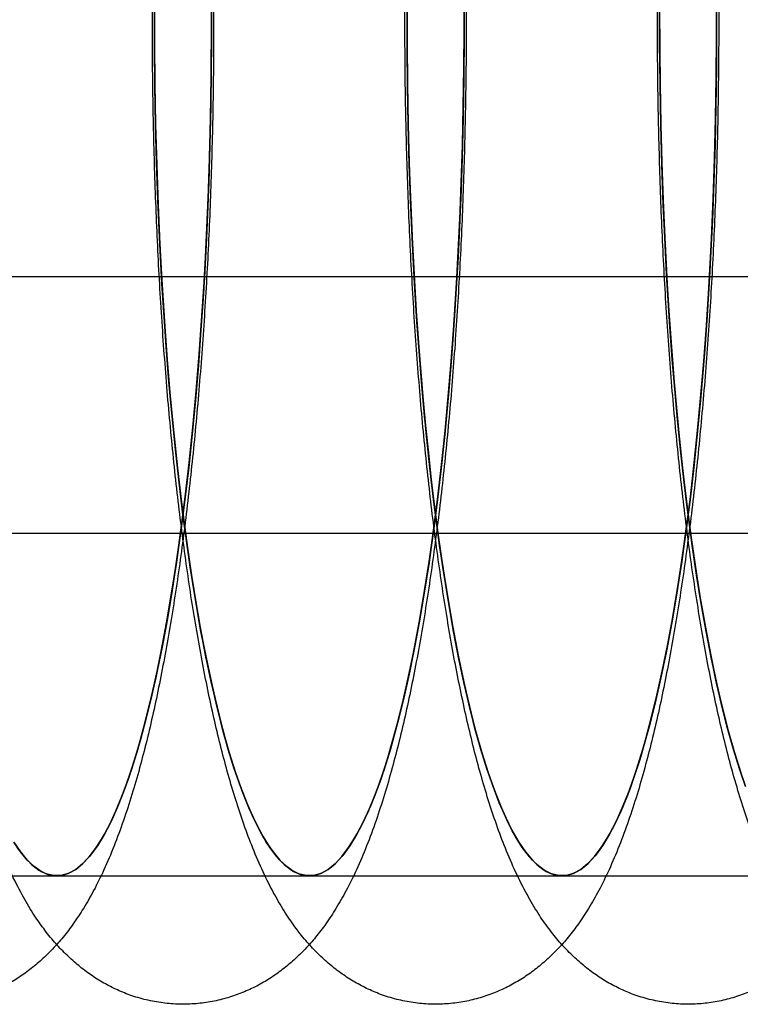
# Model space of a CAD drawing. Units: millimetres. Extents: x -10760 to 11893, y -3372 to 5897.
# Drawn here: x -7258 to -7249, y 2735 to 2746 of the extents above; entities that cross this region are included whole.
import ezdxf

# ---------------------------------------------------------------- set-up
doc = ezdxf.new("R2010")
doc.units = ezdxf.units.MM
doc.layers.add('Toestel 2D', color=7, linetype='Continuous', lineweight=20)

# ---------------------------------------------------------------- blocks, each defined once
blk = doc.blocks.new('BG-4081-GM')
at = {"layer": 'Toestel 2D', "linetype": 'Continuous', "lineweight": 25}
for p, q in [((-7561.422, 2743.461), (-6971.868, 2743.461)), ((-7303.543, 2743.461), (-7211.094, 2743.461)), ((-7102.568, 2740.461), (-7328.776, 2740.461)), ((-7102.023, 2740.461), (-7328.231, 2740.461)), ((-7260.177, 2736.461), (-7257.226, 2736.461)), ((-7257.226, 2736.461), (-7254.276, 2736.461)), ((-7254.276, 2736.461), (-7251.325, 2736.461)), ((-7251.325, 2736.461), (-7248.375, 2736.461))]:
    blk.add_line(p, q, dxfattribs=at)
at = {"layer": 'Toestel 2D', "linetype": 'Continuous', "lineweight": 25, "flags": 128}
for points in [[(-7255.419, 2746.79), (-7255.418, 2746.341), (-7255.421, 2745.893), (-7255.427, 2745.446), (-7255.437, 2745), (-7255.451, 2744.558), (-7255.468, 2744.119), (-7255.489, 2743.686), (-7255.513, 2743.257), (-7255.541, 2742.836), (-7255.572, 2742.421), (-7255.606, 2742.015), (-7255.644, 2741.617), (-7255.685, 2741.23), (-7255.729, 2740.853), (-7255.776, 2740.487), (-7255.826, 2740.133), (-7255.879, 2739.792), (-7255.934, 2739.464), (-7255.992, 2739.151), (-7256.053, 2738.852), (-7256.116, 2738.569), (-7256.181, 2738.301), (-7256.248, 2738.05), (-7256.317, 2737.816), (-7256.388, 2737.599), (-7256.461, 2737.4), (-7256.536, 2737.219), (-7256.611, 2737.057), (-7256.688, 2736.914), (-7256.766, 2736.79), (-7256.845, 2736.686), (-7256.925, 2736.601), (-7257.005, 2736.536), (-7257.086, 2736.491), (-7257.167, 2736.466), (-7257.248, 2736.462), (-7257.329, 2736.477), (-7257.41, 2736.513), (-7257.491, 2736.568), (-7257.571, 2736.644), (-7257.65, 2736.739), (-7257.728, 2736.854)], [(-7257.005, 2736.536), (-7256.925, 2736.601), (-7256.845, 2736.686), (-7256.766, 2736.79), (-7256.688, 2736.914), (-7256.611, 2737.057), (-7256.536, 2737.219), (-7256.461, 2737.4), (-7256.388, 2737.599), (-7256.317, 2737.816), (-7256.248, 2738.05), (-7256.181, 2738.301), (-7256.116, 2738.569), (-7256.053, 2738.852), (-7255.992, 2739.151), (-7255.934, 2739.464), (-7255.879, 2739.792), (-7255.826, 2740.133), (-7255.776, 2740.487), (-7255.729, 2740.853), (-7255.685, 2741.23), (-7255.644, 2741.617), (-7255.606, 2742.015), (-7255.572, 2742.421), (-7255.541, 2742.836), (-7255.513, 2743.257), (-7255.489, 2743.686), (-7255.468, 2744.119), (-7255.451, 2744.558), (-7255.437, 2745), (-7255.427, 2745.446), (-7255.421, 2745.893), (-7255.418, 2746.341), (-7255.419, 2746.79)], [(-7257.728, 2736.854), (-7257.65, 2736.739), (-7257.571, 2736.644), (-7257.491, 2736.568), (-7257.41, 2736.513), (-7257.329, 2736.477), (-7257.248, 2736.462), (-7257.167, 2736.466), (-7257.086, 2736.491), (-7257.005, 2736.536)], [(-7255.419, 2746.736), (-7255.418, 2746.26), (-7255.422, 2745.784), (-7255.43, 2745.31), (-7255.442, 2744.839), (-7255.458, 2744.371), (-7255.478, 2743.908), (-7255.502, 2743.451), (-7255.53, 2743.001), (-7255.561, 2742.558), (-7255.597, 2742.125), (-7255.636, 2741.701), (-7255.679, 2741.288), (-7255.725, 2740.886), (-7255.775, 2740.498), (-7255.828, 2740.122), (-7255.884, 2739.762), (-7255.943, 2739.416), (-7256.005, 2739.086), (-7256.07, 2738.773), (-7256.137, 2738.478), (-7256.207, 2738.2), (-7256.279, 2737.941), (-7256.354, 2737.702), (-7256.43, 2737.482), (-7256.508, 2737.283), (-7256.588, 2737.104), (-7256.669, 2736.947), (-7256.752, 2736.811), (-7256.835, 2736.697), (-7256.92, 2736.606), (-7257.005, 2736.536), (-7257.091, 2736.489), (-7257.177, 2736.465), (-7257.263, 2736.463), (-7257.349, 2736.484), (-7257.434, 2736.527), (-7257.52, 2736.593), (-7257.604, 2736.682), (-7257.688, 2736.792)], [(-7257.005, 2736.536), (-7256.92, 2736.606), (-7256.835, 2736.697), (-7256.752, 2736.811), (-7256.669, 2736.947), (-7256.588, 2737.104), (-7256.508, 2737.283), (-7256.43, 2737.482), (-7256.354, 2737.702), (-7256.279, 2737.941), (-7256.207, 2738.2), (-7256.137, 2738.478), (-7256.07, 2738.773), (-7256.005, 2739.086), (-7255.943, 2739.416), (-7255.884, 2739.762), (-7255.828, 2740.122), (-7255.775, 2740.498), (-7255.725, 2740.886), (-7255.679, 2741.288), (-7255.636, 2741.701), (-7255.597, 2742.125), (-7255.561, 2742.558), (-7255.53, 2743.001), (-7255.502, 2743.451), (-7255.478, 2743.908), (-7255.458, 2744.371), (-7255.442, 2744.839), (-7255.43, 2745.31), (-7255.422, 2745.784), (-7255.418, 2746.26), (-7255.419, 2746.736)], [(-7257.688, 2736.792), (-7257.604, 2736.682), (-7257.52, 2736.593), (-7257.434, 2736.527), (-7257.349, 2736.484), (-7257.263, 2736.463), (-7257.177, 2736.465), (-7257.091, 2736.489), (-7257.005, 2736.536)], [(-7252.468, 2746.79), (-7252.467, 2746.341), (-7252.47, 2745.893), (-7252.477, 2745.446), (-7252.487, 2745), (-7252.5, 2744.558), (-7252.518, 2744.119), (-7252.538, 2743.686), (-7252.563, 2743.257), (-7252.59, 2742.836), (-7252.621, 2742.421), (-7252.656, 2742.015), (-7252.694, 2741.617), (-7252.735, 2741.23), (-7252.779, 2740.853), (-7252.826, 2740.487), (-7252.875, 2740.133), (-7252.928, 2739.792), (-7252.984, 2739.464), (-7253.042, 2739.151), (-7253.102, 2738.852), (-7253.165, 2738.569), (-7253.23, 2738.301), (-7253.298, 2738.05), (-7253.367, 2737.816), (-7253.438, 2737.599), (-7253.511, 2737.4), (-7253.585, 2737.219), (-7253.661, 2737.057), (-7253.738, 2736.914), (-7253.816, 2736.79), (-7253.895, 2736.686), (-7253.974, 2736.601), (-7254.055, 2736.536), (-7254.135, 2736.491), (-7254.216, 2736.466), (-7254.297, 2736.462), (-7254.379, 2736.477), (-7254.46, 2736.513), (-7254.54, 2736.568), (-7254.62, 2736.644), (-7254.699, 2736.739), (-7254.778, 2736.854), (-7254.855, 2736.988), (-7254.932, 2737.141), (-7255.006, 2737.313), (-7255.08, 2737.504), (-7255.152, 2737.712), (-7255.222, 2737.938), (-7255.29, 2738.182), (-7255.356, 2738.442), (-7255.42, 2738.718), (-7255.482, 2739.009), (-7255.541, 2739.316), (-7255.598, 2739.637), (-7255.652, 2739.972), (-7255.703, 2740.32), (-7255.752, 2740.68), (-7255.797, 2741.052), (-7255.839, 2741.435), (-7255.879, 2741.828), (-7255.915, 2742.23), (-7255.947, 2742.641), (-7255.977, 2743.059), (-7256.002, 2743.485), (-7256.025, 2743.916), (-7256.044, 2744.352), (-7256.059, 2744.793), (-7256.071, 2745.237), (-7256.079, 2745.684), (-7256.083, 2746.132), (-7256.084, 2746.58)], [(-7254.055, 2736.536), (-7253.974, 2736.601), (-7253.895, 2736.686), (-7253.816, 2736.79), (-7253.738, 2736.914), (-7253.661, 2737.057), (-7253.585, 2737.219), (-7253.511, 2737.4), (-7253.438, 2737.599), (-7253.367, 2737.816), (-7253.298, 2738.05), (-7253.23, 2738.301), (-7253.165, 2738.569), (-7253.102, 2738.852), (-7253.042, 2739.151), (-7252.984, 2739.464), (-7252.928, 2739.792), (-7252.875, 2740.133), (-7252.826, 2740.487), (-7252.779, 2740.853), (-7252.735, 2741.23), (-7252.694, 2741.617), (-7252.656, 2742.015), (-7252.621, 2742.421), (-7252.59, 2742.836), (-7252.563, 2743.257), (-7252.538, 2743.686), (-7252.518, 2744.119), (-7252.5, 2744.558), (-7252.487, 2745), (-7252.477, 2745.446), (-7252.47, 2745.893), (-7252.467, 2746.341), (-7252.468, 2746.79)], [(-7256.084, 2746.58), (-7256.083, 2746.132), (-7256.079, 2745.684), (-7256.071, 2745.237), (-7256.059, 2744.793), (-7256.044, 2744.352), (-7256.025, 2743.916), (-7256.002, 2743.485), (-7255.977, 2743.059), (-7255.947, 2742.641), (-7255.915, 2742.23), (-7255.879, 2741.828), (-7255.839, 2741.435), (-7255.797, 2741.052), (-7255.752, 2740.68), (-7255.703, 2740.32), (-7255.652, 2739.972), (-7255.598, 2739.637), (-7255.541, 2739.316), (-7255.482, 2739.009), (-7255.42, 2738.718), (-7255.356, 2738.442), (-7255.29, 2738.182), (-7255.222, 2737.938), (-7255.152, 2737.712), (-7255.08, 2737.504), (-7255.006, 2737.313), (-7254.932, 2737.141), (-7254.855, 2736.988), (-7254.778, 2736.854), (-7254.699, 2736.739), (-7254.62, 2736.644), (-7254.54, 2736.568), (-7254.46, 2736.513), (-7254.379, 2736.477), (-7254.297, 2736.462), (-7254.216, 2736.466), (-7254.135, 2736.491), (-7254.055, 2736.536)], [(-7252.468, 2746.736), (-7252.468, 2746.26), (-7252.471, 2745.784), (-7252.479, 2745.31), (-7252.491, 2744.839), (-7252.507, 2744.371), (-7252.527, 2743.908), (-7252.551, 2743.451), (-7252.579, 2743.001), (-7252.611, 2742.558), (-7252.646, 2742.125), (-7252.685, 2741.701), (-7252.728, 2741.288), (-7252.774, 2740.886), (-7252.824, 2740.498), (-7252.877, 2740.122), (-7252.933, 2739.762), (-7252.992, 2739.416), (-7253.054, 2739.086), (-7253.119, 2738.773), (-7253.187, 2738.478), (-7253.257, 2738.2), (-7253.329, 2737.941), (-7253.403, 2737.702), (-7253.48, 2737.482), (-7253.558, 2737.283), (-7253.638, 2737.104), (-7253.719, 2736.947), (-7253.801, 2736.811), (-7253.885, 2736.697), (-7253.969, 2736.606), (-7254.055, 2736.536), (-7254.14, 2736.489), (-7254.226, 2736.465), (-7254.312, 2736.463), (-7254.398, 2736.484), (-7254.484, 2736.527), (-7254.569, 2736.593), (-7254.654, 2736.682), (-7254.738, 2736.792), (-7254.82, 2736.925), (-7254.902, 2737.079), (-7254.982, 2737.254), (-7255.06, 2737.45), (-7255.137, 2737.666), (-7255.211, 2737.903), (-7255.284, 2738.159), (-7255.354, 2738.433), (-7255.422, 2738.726), (-7255.487, 2739.037), (-7255.55, 2739.364), (-7255.61, 2739.707), (-7255.666, 2740.066), (-7255.72, 2740.439), (-7255.77, 2740.825), (-7255.817, 2741.225), (-7255.86, 2741.636), (-7255.9, 2742.058), (-7255.936, 2742.49), (-7255.968, 2742.932), (-7255.997, 2743.381), (-7256.021, 2743.837), (-7256.042, 2744.299), (-7256.058, 2744.766), (-7256.071, 2745.237), (-7256.079, 2745.711), (-7256.084, 2746.186), (-7256.084, 2746.662)], [(-7254.055, 2736.536), (-7253.969, 2736.606), (-7253.885, 2736.697), (-7253.801, 2736.811), (-7253.719, 2736.947), (-7253.638, 2737.104), (-7253.558, 2737.283), (-7253.48, 2737.482), (-7253.403, 2737.702), (-7253.329, 2737.941), (-7253.257, 2738.2), (-7253.187, 2738.478), (-7253.119, 2738.773), (-7253.054, 2739.086), (-7252.992, 2739.416), (-7252.933, 2739.762), (-7252.877, 2740.122), (-7252.824, 2740.498), (-7252.774, 2740.886), (-7252.728, 2741.288), (-7252.685, 2741.701), (-7252.646, 2742.125), (-7252.611, 2742.558), (-7252.579, 2743.001), (-7252.551, 2743.451), (-7252.527, 2743.908), (-7252.507, 2744.371), (-7252.491, 2744.839), (-7252.479, 2745.31), (-7252.471, 2745.784), (-7252.468, 2746.26), (-7252.468, 2746.736)], [(-7256.084, 2746.662), (-7256.084, 2746.186), (-7256.079, 2745.711), (-7256.071, 2745.237), (-7256.058, 2744.766), (-7256.042, 2744.299), (-7256.021, 2743.837), (-7255.997, 2743.381), (-7255.968, 2742.932), (-7255.936, 2742.49), (-7255.9, 2742.058), (-7255.86, 2741.636), (-7255.817, 2741.225), (-7255.77, 2740.825), (-7255.72, 2740.439), (-7255.666, 2740.066), (-7255.61, 2739.707), (-7255.55, 2739.364), (-7255.487, 2739.037), (-7255.422, 2738.726), (-7255.354, 2738.433), (-7255.284, 2738.159), (-7255.211, 2737.903), (-7255.137, 2737.666), (-7255.06, 2737.45), (-7254.982, 2737.254), (-7254.902, 2737.079), (-7254.82, 2736.925), (-7254.738, 2736.792), (-7254.654, 2736.682), (-7254.569, 2736.593), (-7254.484, 2736.527), (-7254.398, 2736.484), (-7254.312, 2736.463), (-7254.226, 2736.465), (-7254.14, 2736.489), (-7254.055, 2736.536)], [(-7249.518, 2746.79), (-7249.517, 2746.341), (-7249.52, 2745.893), (-7249.526, 2745.446), (-7249.536, 2745), (-7249.55, 2744.558), (-7249.567, 2744.119), (-7249.588, 2743.686), (-7249.612, 2743.257), (-7249.64, 2742.836), (-7249.671, 2742.421), (-7249.705, 2742.015), (-7249.743, 2741.617), (-7249.784, 2741.23), (-7249.828, 2740.853), (-7249.875, 2740.487), (-7249.925, 2740.133), (-7249.978, 2739.792), (-7250.033, 2739.464), (-7250.091, 2739.151), (-7250.152, 2738.852), (-7250.215, 2738.569), (-7250.28, 2738.301), (-7250.347, 2738.05), (-7250.416, 2737.816), (-7250.487, 2737.599), (-7250.56, 2737.4), (-7250.634, 2737.219), (-7250.71, 2737.057), (-7250.787, 2736.914), (-7250.865, 2736.79), (-7250.944, 2736.686), (-7251.024, 2736.601), (-7251.104, 2736.536), (-7251.185, 2736.491), (-7251.266, 2736.466), (-7251.347, 2736.462), (-7251.428, 2736.477), (-7251.509, 2736.513), (-7251.59, 2736.568), (-7251.67, 2736.644), (-7251.749, 2736.739), (-7251.827, 2736.854), (-7251.905, 2736.988), (-7251.981, 2737.141), (-7252.056, 2737.313), (-7252.129, 2737.504), (-7252.201, 2737.712), (-7252.271, 2737.938), (-7252.34, 2738.182), (-7252.406, 2738.442), (-7252.47, 2738.718), (-7252.531, 2739.009), (-7252.591, 2739.316), (-7252.647, 2739.637), (-7252.701, 2739.972), (-7252.753, 2740.32), (-7252.801, 2740.68), (-7252.847, 2741.052), (-7252.889, 2741.435), (-7252.928, 2741.828), (-7252.964, 2742.23), (-7252.997, 2742.641), (-7253.026, 2743.059), (-7253.052, 2743.485), (-7253.074, 2743.916), (-7253.093, 2744.352), (-7253.109, 2744.793), (-7253.12, 2745.237), (-7253.128, 2745.684), (-7253.133, 2746.132), (-7253.134, 2746.58)], [(-7251.104, 2736.536), (-7251.024, 2736.601), (-7250.944, 2736.686), (-7250.865, 2736.79), (-7250.787, 2736.914), (-7250.71, 2737.057), (-7250.634, 2737.219), (-7250.56, 2737.4), (-7250.487, 2737.599), (-7250.416, 2737.816), (-7250.347, 2738.05), (-7250.28, 2738.301), (-7250.215, 2738.569), (-7250.152, 2738.852), (-7250.091, 2739.151), (-7250.033, 2739.464), (-7249.978, 2739.792), (-7249.925, 2740.133), (-7249.875, 2740.487), (-7249.828, 2740.853), (-7249.784, 2741.23), (-7249.743, 2741.617), (-7249.705, 2742.015), (-7249.671, 2742.421), (-7249.64, 2742.836), (-7249.612, 2743.257), (-7249.588, 2743.686), (-7249.567, 2744.119), (-7249.55, 2744.558), (-7249.536, 2745), (-7249.526, 2745.446), (-7249.52, 2745.893), (-7249.517, 2746.341), (-7249.518, 2746.79)], [(-7253.134, 2746.58), (-7253.133, 2746.132), (-7253.128, 2745.684), (-7253.12, 2745.237), (-7253.109, 2744.793), (-7253.093, 2744.352), (-7253.074, 2743.916), (-7253.052, 2743.485), (-7253.026, 2743.059), (-7252.997, 2742.641), (-7252.964, 2742.23), (-7252.928, 2741.828), (-7252.889, 2741.435), (-7252.847, 2741.052), (-7252.801, 2740.68), (-7252.753, 2740.32), (-7252.701, 2739.972), (-7252.647, 2739.637), (-7252.591, 2739.316), (-7252.531, 2739.009), (-7252.47, 2738.718), (-7252.406, 2738.442), (-7252.34, 2738.182), (-7252.271, 2737.938), (-7252.201, 2737.712), (-7252.129, 2737.504), (-7252.056, 2737.313), (-7251.981, 2737.141), (-7251.905, 2736.988), (-7251.827, 2736.854), (-7251.749, 2736.739), (-7251.67, 2736.644), (-7251.59, 2736.568), (-7251.509, 2736.513), (-7251.428, 2736.477), (-7251.347, 2736.462), (-7251.266, 2736.466), (-7251.185, 2736.491), (-7251.104, 2736.536)], [(-7249.517, 2746.736), (-7249.517, 2746.26), (-7249.521, 2745.784), (-7249.529, 2745.31), (-7249.541, 2744.839), (-7249.557, 2744.371), (-7249.577, 2743.908), (-7249.601, 2743.451), (-7249.629, 2743.001), (-7249.66, 2742.558), (-7249.696, 2742.125), (-7249.735, 2741.701), (-7249.778, 2741.288), (-7249.824, 2740.886), (-7249.874, 2740.498), (-7249.926, 2740.122), (-7249.983, 2739.762), (-7250.042, 2739.416), (-7250.104, 2739.086), (-7250.169, 2738.773), (-7250.236, 2738.478), (-7250.306, 2738.2), (-7250.378, 2737.941), (-7250.453, 2737.702), (-7250.529, 2737.482), (-7250.607, 2737.283), (-7250.687, 2737.104), (-7250.768, 2736.947), (-7250.851, 2736.811), (-7250.934, 2736.697), (-7251.019, 2736.606), (-7251.104, 2736.536), (-7251.19, 2736.489), (-7251.276, 2736.465), (-7251.362, 2736.463), (-7251.448, 2736.484), (-7251.533, 2736.527), (-7251.619, 2736.593), (-7251.703, 2736.682), (-7251.787, 2736.792), (-7251.87, 2736.925), (-7251.951, 2737.079), (-7252.031, 2737.254), (-7252.11, 2737.45), (-7252.186, 2737.666), (-7252.261, 2737.903), (-7252.334, 2738.159), (-7252.404, 2738.433), (-7252.472, 2738.726), (-7252.537, 2739.037), (-7252.599, 2739.364), (-7252.659, 2739.707), (-7252.716, 2740.066), (-7252.769, 2740.439), (-7252.819, 2740.825), (-7252.866, 2741.225), (-7252.909, 2741.636), (-7252.949, 2742.058), (-7252.985, 2742.49), (-7253.018, 2742.932), (-7253.046, 2743.381), (-7253.071, 2743.837), (-7253.091, 2744.299), (-7253.108, 2744.766), (-7253.12, 2745.237), (-7253.129, 2745.711), (-7253.133, 2746.186), (-7253.134, 2746.662)], [(-7251.104, 2736.536), (-7251.019, 2736.606), (-7250.934, 2736.697), (-7250.851, 2736.811), (-7250.768, 2736.947), (-7250.687, 2737.104), (-7250.607, 2737.283), (-7250.529, 2737.482), (-7250.453, 2737.702), (-7250.378, 2737.941), (-7250.306, 2738.2), (-7250.236, 2738.478), (-7250.169, 2738.773), (-7250.104, 2739.086), (-7250.042, 2739.416), (-7249.983, 2739.762), (-7249.926, 2740.122), (-7249.874, 2740.498), (-7249.824, 2740.886), (-7249.778, 2741.288), (-7249.735, 2741.701), (-7249.696, 2742.125), (-7249.66, 2742.558), (-7249.629, 2743.001), (-7249.601, 2743.451), (-7249.577, 2743.908), (-7249.557, 2744.371), (-7249.541, 2744.839), (-7249.529, 2745.31), (-7249.521, 2745.784), (-7249.517, 2746.26), (-7249.517, 2746.736)], [(-7253.134, 2746.662), (-7253.133, 2746.186), (-7253.129, 2745.711), (-7253.12, 2745.237), (-7253.108, 2744.766), (-7253.091, 2744.299), (-7253.071, 2743.837), (-7253.046, 2743.381), (-7253.018, 2742.932), (-7252.985, 2742.49), (-7252.949, 2742.058), (-7252.909, 2741.636), (-7252.866, 2741.225), (-7252.819, 2740.825), (-7252.769, 2740.439), (-7252.716, 2740.066), (-7252.659, 2739.707), (-7252.599, 2739.364), (-7252.537, 2739.037), (-7252.472, 2738.726), (-7252.404, 2738.433), (-7252.334, 2738.159), (-7252.261, 2737.903), (-7252.186, 2737.666), (-7252.11, 2737.45), (-7252.031, 2737.254), (-7251.951, 2737.079), (-7251.87, 2736.925), (-7251.787, 2736.792), (-7251.703, 2736.682), (-7251.619, 2736.593), (-7251.533, 2736.527), (-7251.448, 2736.484), (-7251.362, 2736.463), (-7251.276, 2736.465), (-7251.19, 2736.489), (-7251.104, 2736.536)], [(-7249.179, 2737.504), (-7249.251, 2737.712), (-7249.321, 2737.938), (-7249.389, 2738.182), (-7249.455, 2738.442), (-7249.519, 2738.718), (-7249.581, 2739.009), (-7249.64, 2739.316), (-7249.697, 2739.637), (-7249.751, 2739.972), (-7249.802, 2740.32), (-7249.851, 2740.68), (-7249.896, 2741.052), (-7249.938, 2741.435), (-7249.978, 2741.828), (-7250.014, 2742.23), (-7250.046, 2742.641), (-7250.076, 2743.059), (-7250.101, 2743.485), (-7250.124, 2743.916), (-7250.143, 2744.352), (-7250.158, 2744.793), (-7250.17, 2745.237), (-7250.178, 2745.684), (-7250.182, 2746.132), (-7250.183, 2746.58)], [(-7250.183, 2746.58), (-7250.182, 2746.132), (-7250.178, 2745.684), (-7250.17, 2745.237), (-7250.158, 2744.793), (-7250.143, 2744.352), (-7250.124, 2743.916), (-7250.101, 2743.485), (-7250.076, 2743.059), (-7250.046, 2742.641), (-7250.014, 2742.23), (-7249.978, 2741.828), (-7249.938, 2741.435), (-7249.896, 2741.052), (-7249.851, 2740.68), (-7249.802, 2740.32), (-7249.751, 2739.972), (-7249.697, 2739.637), (-7249.64, 2739.316), (-7249.581, 2739.009), (-7249.519, 2738.718), (-7249.455, 2738.442), (-7249.389, 2738.182), (-7249.321, 2737.938), (-7249.251, 2737.712), (-7249.179, 2737.504)], [(-7249.236, 2737.666), (-7249.31, 2737.903), (-7249.383, 2738.159), (-7249.453, 2738.433), (-7249.521, 2738.726), (-7249.586, 2739.037), (-7249.649, 2739.364), (-7249.709, 2739.707), (-7249.765, 2740.066), (-7249.819, 2740.439), (-7249.869, 2740.825), (-7249.916, 2741.225), (-7249.959, 2741.636), (-7249.999, 2742.058), (-7250.035, 2742.49), (-7250.067, 2742.932), (-7250.095, 2743.381), (-7250.12, 2743.837), (-7250.141, 2744.299), (-7250.157, 2744.766), (-7250.17, 2745.237), (-7250.178, 2745.711), (-7250.183, 2746.186), (-7250.183, 2746.662)], [(-7250.183, 2746.662), (-7250.183, 2746.186), (-7250.178, 2745.711), (-7250.17, 2745.237), (-7250.157, 2744.766), (-7250.141, 2744.299), (-7250.12, 2743.837), (-7250.095, 2743.381), (-7250.067, 2742.932), (-7250.035, 2742.49), (-7249.999, 2742.058), (-7249.959, 2741.636), (-7249.916, 2741.225), (-7249.869, 2740.825), (-7249.819, 2740.439), (-7249.765, 2740.066), (-7249.709, 2739.707), (-7249.649, 2739.364), (-7249.586, 2739.037), (-7249.521, 2738.726), (-7249.453, 2738.433), (-7249.383, 2738.159), (-7249.31, 2737.903), (-7249.236, 2737.666)]]:
    blk.add_lwpolyline(points, dxfattribs=at)
at = {"layer": 'Toestel 2D', "linetype": 'Continuous', "lineweight": 25}
for points in [[(-7259.768, 2757.625), (-7259.818, 2757.589), (-7259.918, 2757.517), (-7260.052, 2757.397), (-7260.179, 2757.265), (-7260.302, 2757.117), (-7260.421, 2756.951), (-7260.54, 2756.761), (-7260.659, 2756.541), (-7260.777, 2756.288), (-7260.889, 2756.008), (-7260.994, 2755.71), (-7261.089, 2755.404), (-7261.176, 2755.09), (-7261.257, 2754.768), (-7261.332, 2754.437), (-7261.402, 2754.096), (-7261.467, 2753.744), (-7261.529, 2753.382), (-7261.587, 2753.01), (-7261.64, 2752.627), (-7261.691, 2752.235), (-7261.737, 2751.834), (-7261.78, 2751.423), (-7261.82, 2751.004), (-7261.855, 2750.578), (-7261.887, 2750.144), (-7261.916, 2749.705), (-7261.941, 2749.259), (-7261.962, 2748.809), (-7261.979, 2748.355), (-7261.993, 2747.897), (-7262.002, 2747.437), (-7262.009, 2746.975), (-7262.011, 2746.512), (-7262.009, 2746.049), (-7262.004, 2745.587), (-7261.995, 2745.127), (-7261.982, 2744.669), (-7261.966, 2744.214), (-7261.946, 2743.763), (-7261.922, 2743.317), (-7261.894, 2742.877), (-7261.863, 2742.443), (-7261.828, 2742.016), (-7261.79, 2741.597), (-7261.748, 2741.186), (-7261.702, 2740.784), (-7261.653, 2740.391), (-7261.601, 2740.009), (-7261.545, 2739.637), (-7261.485, 2739.277), (-7261.421, 2738.927), (-7261.354, 2738.589), (-7261.282, 2738.261), (-7261.206, 2737.945), (-7261.124, 2737.64), (-7261.037, 2737.344), (-7260.941, 2737.057), (-7260.836, 2736.777), (-7260.718, 2736.502), (-7260.592, 2736.252), (-7260.462, 2736.032), (-7260.336, 2735.85), (-7260.209, 2735.691), (-7260.079, 2735.551), (-7259.943, 2735.427), (-7259.8, 2735.316), (-7259.65, 2735.219), (-7259.491, 2735.135), (-7259.319, 2735.064), (-7259.134, 2735.009), (-7258.939, 2734.973), (-7258.743, 2734.958), (-7258.549, 2734.964), (-7258.36, 2734.99), (-7258.177, 2735.034), (-7258.003, 2735.096), (-7257.838, 2735.172), (-7257.683, 2735.262), (-7257.537, 2735.365), (-7257.4, 2735.48), (-7257.27, 2735.607), (-7257.146, 2735.748), (-7257.026, 2735.907), (-7256.907, 2736.087), (-7256.788, 2736.296), (-7256.67, 2736.537), (-7256.555, 2736.808), (-7256.447, 2737.1), (-7256.348, 2737.404), (-7256.258, 2737.715), (-7256.175, 2738.033), (-7256.099, 2738.361), (-7256.027, 2738.699), (-7255.96, 2739.046), (-7255.897, 2739.404), (-7255.838, 2739.773), (-7255.782, 2740.152), (-7255.731, 2740.54), (-7255.683, 2740.938), (-7255.639, 2741.346), (-7255.598, 2741.761), (-7255.561, 2742.185), (-7255.527, 2742.616), (-7255.498, 2743.054), (-7255.471, 2743.497), (-7255.449, 2743.946), (-7255.43, 2744.399), (-7255.415, 2744.855), (-7255.404, 2745.314), (-7255.397, 2745.776), (-7255.393, 2746.238), (-7255.393, 2746.701), (-7255.397, 2747.164), (-7255.404, 2747.625), (-7255.416, 2748.084), (-7255.431, 2748.54), (-7255.45, 2748.992), (-7255.472, 2749.44), (-7255.498, 2749.882), (-7255.528, 2750.319), (-7255.562, 2750.749), (-7255.599, 2751.171), (-7255.639, 2751.585), (-7255.684, 2751.99), (-7255.731, 2752.386), (-7255.783, 2752.772), (-7255.838, 2753.148), (-7255.896, 2753.513), (-7255.958, 2753.867), (-7256.024, 2754.209), (-7256.094, 2754.541), (-7256.169, 2754.861), (-7256.248, 2755.17), (-7256.333, 2755.469), (-7256.426, 2755.759), (-7256.527, 2756.042), (-7256.64, 2756.318), (-7256.762, 2756.575), (-7256.889, 2756.804), (-7257.014, 2756.999), (-7257.14, 2757.167), (-7257.269, 2757.314), (-7257.402, 2757.445), (-7257.542, 2757.561), (-7257.69, 2757.664), (-7257.845, 2757.753), (-7258.014, 2757.831), (-7258.196, 2757.894), (-7258.391, 2757.938), (-7258.587, 2757.961), (-7258.782, 2757.963), (-7258.973, 2757.944), (-7259.158, 2757.906), (-7259.336, 2757.851), (-7259.504, 2757.78), (-7259.649, 2757.703), (-7259.732, 2757.648), (-7259.768, 2757.625)], [(-7256.817, 2757.625), (-7256.867, 2757.589), (-7256.967, 2757.517), (-7257.101, 2757.397), (-7257.229, 2757.265), (-7257.351, 2757.117), (-7257.471, 2756.951), (-7257.589, 2756.761), (-7257.708, 2756.541), (-7257.826, 2756.288), (-7257.939, 2756.008), (-7258.044, 2755.71), (-7258.139, 2755.404), (-7258.226, 2755.09), (-7258.306, 2754.768), (-7258.381, 2754.437), (-7258.451, 2754.096), (-7258.517, 2753.744), (-7258.578, 2753.382), (-7258.636, 2753.01), (-7258.69, 2752.627), (-7258.74, 2752.235), (-7258.787, 2751.834), (-7258.83, 2751.423), (-7258.869, 2751.004), (-7258.905, 2750.578), (-7258.937, 2750.144), (-7258.965, 2749.705), (-7258.99, 2749.259), (-7259.011, 2748.809), (-7259.028, 2748.355), (-7259.042, 2747.897), (-7259.052, 2747.437), (-7259.058, 2746.975), (-7259.06, 2746.512), (-7259.059, 2746.049), (-7259.054, 2745.587), (-7259.045, 2745.127), (-7259.032, 2744.669), (-7259.015, 2744.214), (-7258.995, 2743.763), (-7258.971, 2743.317), (-7258.944, 2742.877), (-7258.913, 2742.443), (-7258.878, 2742.016), (-7258.839, 2741.597), (-7258.797, 2741.186), (-7258.752, 2740.784), (-7258.703, 2740.391), (-7258.65, 2740.009), (-7258.594, 2739.637), (-7258.534, 2739.277), (-7258.471, 2738.927), (-7258.403, 2738.589), (-7258.332, 2738.261), (-7258.255, 2737.945), (-7258.174, 2737.64), (-7258.086, 2737.344), (-7257.991, 2737.057), (-7257.886, 2736.777), (-7257.767, 2736.502), (-7257.641, 2736.252), (-7257.512, 2736.032), (-7257.386, 2735.85), (-7257.259, 2735.691), (-7257.128, 2735.551), (-7256.992, 2735.427), (-7256.85, 2735.316), (-7256.699, 2735.219), (-7256.54, 2735.135), (-7256.368, 2735.064), (-7256.184, 2735.009), (-7255.988, 2734.973), (-7255.793, 2734.958), (-7255.599, 2734.964), (-7255.409, 2734.99), (-7255.227, 2735.034), (-7255.052, 2735.096), (-7254.887, 2735.172), (-7254.732, 2735.262), (-7254.587, 2735.365), (-7254.449, 2735.48), (-7254.32, 2735.607), (-7254.196, 2735.748), (-7254.075, 2735.907), (-7253.957, 2736.087), (-7253.838, 2736.296), (-7253.719, 2736.537), (-7253.604, 2736.808), (-7253.496, 2737.1), (-7253.398, 2737.404), (-7253.308, 2737.715), (-7253.225, 2738.033), (-7253.148, 2738.361), (-7253.076, 2738.699), (-7253.009, 2739.046), (-7252.946, 2739.404), (-7252.887, 2739.773), (-7252.832, 2740.152), (-7252.78, 2740.54), (-7252.732, 2740.938), (-7252.688, 2741.346), (-7252.647, 2741.761), (-7252.61, 2742.185), (-7252.577, 2742.616), (-7252.547, 2743.054), (-7252.521, 2743.497), (-7252.498, 2743.946), (-7252.48, 2744.399), (-7252.465, 2744.855), (-7252.454, 2745.314), (-7252.446, 2745.776), (-7252.442, 2746.238), (-7252.442, 2746.701), (-7252.446, 2747.164), (-7252.454, 2747.625), (-7252.465, 2748.084), (-7252.48, 2748.54), (-7252.499, 2748.992), (-7252.522, 2749.44), (-7252.548, 2749.882), (-7252.578, 2750.319), (-7252.611, 2750.749), (-7252.648, 2751.171), (-7252.689, 2751.585), (-7252.733, 2751.99), (-7252.781, 2752.386), (-7252.832, 2752.772), (-7252.887, 2753.148), (-7252.945, 2753.513), (-7253.008, 2753.867), (-7253.074, 2754.209), (-7253.144, 2754.541), (-7253.218, 2754.861), (-7253.298, 2755.17), (-7253.383, 2755.469), (-7253.475, 2755.759), (-7253.576, 2756.042), (-7253.689, 2756.318), (-7253.811, 2756.575), (-7253.938, 2756.804), (-7254.064, 2756.999), (-7254.19, 2757.167), (-7254.319, 2757.314), (-7254.452, 2757.445), (-7254.592, 2757.561), (-7254.739, 2757.664), (-7254.894, 2757.753), (-7255.063, 2757.831), (-7255.246, 2757.894), (-7255.44, 2757.938), (-7255.636, 2757.961), (-7255.831, 2757.963), (-7256.022, 2757.944), (-7256.208, 2757.906), (-7256.385, 2757.851), (-7256.554, 2757.78), (-7256.698, 2757.703), (-7256.782, 2757.648), (-7256.817, 2757.625)], [(-7253.867, 2757.625), (-7253.916, 2757.589), (-7254.017, 2757.517), (-7254.151, 2757.397), (-7254.278, 2757.265), (-7254.401, 2757.117), (-7254.52, 2756.951), (-7254.639, 2756.761), (-7254.758, 2756.541), (-7254.876, 2756.288), (-7254.988, 2756.008), (-7255.093, 2755.71), (-7255.188, 2755.404), (-7255.275, 2755.09), (-7255.356, 2754.768), (-7255.431, 2754.437), (-7255.501, 2754.096), (-7255.566, 2753.744), (-7255.628, 2753.382), (-7255.685, 2753.01), (-7255.739, 2752.627), (-7255.79, 2752.235), (-7255.836, 2751.834), (-7255.879, 2751.423), (-7255.919, 2751.004), (-7255.954, 2750.578), (-7255.986, 2750.144), (-7256.015, 2749.705), (-7256.04, 2749.259), (-7256.061, 2748.809), (-7256.078, 2748.355), (-7256.092, 2747.897), (-7256.101, 2747.437), (-7256.107, 2746.975), (-7256.11, 2746.512), (-7256.108, 2746.049), (-7256.103, 2745.587), (-7256.094, 2745.127), (-7256.081, 2744.669), (-7256.065, 2744.214), (-7256.045, 2743.763), (-7256.021, 2743.317), (-7255.993, 2742.877), (-7255.962, 2742.443), (-7255.927, 2742.016), (-7255.889, 2741.597), (-7255.847, 2741.186), (-7255.801, 2740.784), (-7255.752, 2740.391), (-7255.7, 2740.009), (-7255.644, 2739.637), (-7255.584, 2739.277), (-7255.52, 2738.927), (-7255.453, 2738.589), (-7255.381, 2738.261), (-7255.305, 2737.945), (-7255.223, 2737.64), (-7255.136, 2737.344), (-7255.04, 2737.057), (-7254.935, 2736.777), (-7254.817, 2736.502), (-7254.691, 2736.252), (-7254.561, 2736.032), (-7254.435, 2735.85), (-7254.308, 2735.691), (-7254.178, 2735.551), (-7254.042, 2735.427), (-7253.899, 2735.316), (-7253.748, 2735.219), (-7253.59, 2735.135), (-7253.418, 2735.064), (-7253.233, 2735.009), (-7253.038, 2734.973), (-7252.842, 2734.958), (-7252.648, 2734.964), (-7252.459, 2734.99), (-7252.276, 2735.034), (-7252.102, 2735.096), (-7251.937, 2735.172), (-7251.782, 2735.262), (-7251.636, 2735.365), (-7251.499, 2735.48), (-7251.369, 2735.607), (-7251.245, 2735.748), (-7251.125, 2735.907), (-7251.006, 2736.087), (-7250.887, 2736.296), (-7250.769, 2736.537), (-7250.654, 2736.808), (-7250.546, 2737.1), (-7250.447, 2737.404), (-7250.357, 2737.715), (-7250.274, 2738.033), (-7250.198, 2738.361), (-7250.126, 2738.699), (-7250.059, 2739.046), (-7249.996, 2739.404), (-7249.937, 2739.773), (-7249.881, 2740.152), (-7249.83, 2740.54), (-7249.782, 2740.938), (-7249.738, 2741.346), (-7249.697, 2741.761), (-7249.66, 2742.185), (-7249.626, 2742.616), (-7249.596, 2743.054), (-7249.57, 2743.497), (-7249.548, 2743.946), (-7249.529, 2744.399), (-7249.514, 2744.855), (-7249.503, 2745.314), (-7249.496, 2745.776), (-7249.492, 2746.238), (-7249.492, 2746.701), (-7249.496, 2747.164), (-7249.503, 2747.625), (-7249.515, 2748.084), (-7249.53, 2748.54), (-7249.549, 2748.992), (-7249.571, 2749.44), (-7249.597, 2749.882), (-7249.627, 2750.319), (-7249.661, 2750.749), (-7249.698, 2751.171), (-7249.738, 2751.585), (-7249.783, 2751.99), (-7249.83, 2752.386), (-7249.882, 2752.772), (-7249.936, 2753.148), (-7249.995, 2753.513), (-7250.057, 2753.867), (-7250.123, 2754.209), (-7250.193, 2754.541), (-7250.268, 2754.861), (-7250.347, 2755.17), (-7250.432, 2755.469), (-7250.525, 2755.759), (-7250.626, 2756.042), (-7250.739, 2756.318), (-7250.861, 2756.575), (-7250.987, 2756.804), (-7251.113, 2756.999), (-7251.239, 2757.167), (-7251.368, 2757.314), (-7251.501, 2757.445), (-7251.641, 2757.561), (-7251.788, 2757.664), (-7251.944, 2757.753), (-7252.113, 2757.831), (-7252.295, 2757.894), (-7252.49, 2757.938), (-7252.686, 2757.961), (-7252.881, 2757.963), (-7253.072, 2757.944), (-7253.257, 2757.906), (-7253.435, 2757.851), (-7253.603, 2757.78), (-7253.747, 2757.703), (-7253.831, 2757.648), (-7253.867, 2757.625)], [(-7250.916, 2757.625), (-7250.966, 2757.589), (-7251.066, 2757.517), (-7251.2, 2757.397), (-7251.328, 2757.265), (-7251.45, 2757.117), (-7251.57, 2756.951), (-7251.688, 2756.761), (-7251.807, 2756.541), (-7251.925, 2756.288), (-7252.038, 2756.008), (-7252.142, 2755.71), (-7252.238, 2755.404), (-7252.325, 2755.09), (-7252.405, 2754.768), (-7252.48, 2754.437), (-7252.55, 2754.096), (-7252.616, 2753.744), (-7252.677, 2753.382), (-7252.735, 2753.01), (-7252.789, 2752.627), (-7252.839, 2752.235), (-7252.886, 2751.834), (-7252.929, 2751.423), (-7252.968, 2751.004), (-7253.004, 2750.578), (-7253.036, 2750.144), (-7253.064, 2749.705), (-7253.089, 2749.259), (-7253.11, 2748.809), (-7253.127, 2748.355), (-7253.141, 2747.897), (-7253.151, 2747.437), (-7253.157, 2746.975), (-7253.159, 2746.512), (-7253.158, 2746.049), (-7253.153, 2745.587), (-7253.144, 2745.127), (-7253.131, 2744.669), (-7253.114, 2744.214), (-7253.094, 2743.763), (-7253.07, 2743.317), (-7253.043, 2742.877), (-7253.011, 2742.443), (-7252.977, 2742.016), (-7252.938, 2741.597), (-7252.896, 2741.186), (-7252.851, 2740.784), (-7252.802, 2740.391), (-7252.749, 2740.009), (-7252.693, 2739.637), (-7252.633, 2739.277), (-7252.57, 2738.927), (-7252.502, 2738.589), (-7252.43, 2738.261), (-7252.354, 2737.945), (-7252.273, 2737.64), (-7252.185, 2737.344), (-7252.09, 2737.057), (-7251.985, 2736.777), (-7251.866, 2736.502), (-7251.74, 2736.252), (-7251.611, 2736.032), (-7251.485, 2735.85), (-7251.358, 2735.691), (-7251.227, 2735.551), (-7251.091, 2735.427), (-7250.949, 2735.316), (-7250.798, 2735.219), (-7250.639, 2735.135), (-7250.467, 2735.064), (-7250.283, 2735.009), (-7250.087, 2734.973), (-7249.891, 2734.958), (-7249.698, 2734.964), (-7249.508, 2734.99), (-7249.326, 2735.034), (-7249.151, 2735.096), (-7248.986, 2735.172), (-7248.831, 2735.262), (-7248.685, 2735.365), (-7248.548, 2735.48), (-7248.419, 2735.607), (-7248.295, 2735.748), (-7248.174, 2735.907), (-7248.056, 2736.087), (-7247.937, 2736.296), (-7247.818, 2736.537), (-7247.703, 2736.808), (-7247.595, 2737.1), (-7247.497, 2737.404), (-7247.407, 2737.715), (-7247.324, 2738.033), (-7247.247, 2738.361), (-7247.175, 2738.699), (-7247.108, 2739.046), (-7247.045, 2739.404), (-7246.986, 2739.773), (-7246.931, 2740.152), (-7246.879, 2740.54), (-7246.831, 2740.938), (-7246.787, 2741.346), (-7246.746, 2741.761), (-7246.709, 2742.185), (-7246.676, 2742.616), (-7246.646, 2743.054), (-7246.62, 2743.497), (-7246.597, 2743.946), (-7246.579, 2744.399), (-7246.564, 2744.855), (-7246.553, 2745.314), (-7246.545, 2745.776), (-7246.541, 2746.238), (-7246.541, 2746.701), (-7246.545, 2747.164), (-7246.553, 2747.625), (-7246.564, 2748.084), (-7246.579, 2748.54), (-7246.598, 2748.992), (-7246.621, 2749.44), (-7246.647, 2749.882), (-7246.677, 2750.319), (-7246.71, 2750.749), (-7246.747, 2751.171), (-7246.788, 2751.585), (-7246.832, 2751.99), (-7246.88, 2752.386), (-7246.931, 2752.772), (-7246.986, 2753.148), (-7247.044, 2753.513), (-7247.107, 2753.867), (-7247.173, 2754.209), (-7247.243, 2754.541), (-7247.317, 2754.861), (-7247.397, 2755.17), (-7247.482, 2755.469), (-7247.574, 2755.759), (-7247.675, 2756.042), (-7247.788, 2756.318), (-7247.91, 2756.575), (-7248.037, 2756.804), (-7248.162, 2756.999), (-7248.289, 2757.167), (-7248.417, 2757.314), (-7248.551, 2757.445), (-7248.691, 2757.561), (-7248.838, 2757.664), (-7248.993, 2757.753), (-7249.162, 2757.831), (-7249.345, 2757.894), (-7249.539, 2757.938), (-7249.735, 2757.961), (-7249.93, 2757.963), (-7250.121, 2757.944), (-7250.307, 2757.906), (-7250.484, 2757.851), (-7250.653, 2757.78), (-7250.797, 2757.703), (-7250.881, 2757.648), (-7250.916, 2757.625)], [(-7247.966, 2757.625), (-7248.015, 2757.589), (-7248.116, 2757.517), (-7248.25, 2757.397), (-7248.377, 2757.265), (-7248.5, 2757.117), (-7248.619, 2756.951), (-7248.738, 2756.761), (-7248.857, 2756.541), (-7248.974, 2756.288), (-7249.087, 2756.008), (-7249.192, 2755.71), (-7249.287, 2755.404), (-7249.374, 2755.09), (-7249.455, 2754.768), (-7249.53, 2754.437), (-7249.6, 2754.096), (-7249.665, 2753.744), (-7249.727, 2753.382), (-7249.784, 2753.01), (-7249.838, 2752.627), (-7249.889, 2752.235), (-7249.935, 2751.834), (-7249.978, 2751.423), (-7250.017, 2751.004), (-7250.053, 2750.578), (-7250.085, 2750.144), (-7250.114, 2749.705), (-7250.139, 2749.259), (-7250.16, 2748.809), (-7250.177, 2748.355), (-7250.19, 2747.897), (-7250.2, 2747.437), (-7250.206, 2746.975), (-7250.209, 2746.512), (-7250.207, 2746.049), (-7250.202, 2745.587), (-7250.193, 2745.127), (-7250.18, 2744.669), (-7250.164, 2744.214), (-7250.144, 2743.763), (-7250.12, 2743.317), (-7250.092, 2742.877), (-7250.061, 2742.443), (-7250.026, 2742.016), (-7249.988, 2741.597), (-7249.946, 2741.186), (-7249.9, 2740.784), (-7249.851, 2740.391), (-7249.799, 2740.009), (-7249.742, 2739.637), (-7249.683, 2739.277), (-7249.619, 2738.927), (-7249.552, 2738.589), (-7249.48, 2738.261), (-7249.404, 2737.945), (-7249.322, 2737.64), (-7249.235, 2737.344), (-7249.139, 2737.057), (-7249.034, 2736.777), (-7248.916, 2736.502), (-7248.79, 2736.252), (-7248.66, 2736.032), (-7248.534, 2735.85), (-7248.407, 2735.691), (-7248.277, 2735.551), (-7248.141, 2735.427), (-7247.998, 2735.316), (-7247.847, 2735.219), (-7247.689, 2735.135), (-7247.517, 2735.064), (-7247.332, 2735.009), (-7247.137, 2734.973), (-7246.941, 2734.958), (-7246.747, 2734.964), (-7246.558, 2734.99), (-7246.375, 2735.034), (-7246.201, 2735.096), (-7246.036, 2735.172), (-7245.881, 2735.262), (-7245.735, 2735.365), (-7245.598, 2735.48), (-7245.468, 2735.607), (-7245.344, 2735.748), (-7245.224, 2735.907), (-7245.105, 2736.087), (-7244.986, 2736.296), (-7244.868, 2736.537), (-7244.753, 2736.808), (-7244.645, 2737.1), (-7244.546, 2737.404), (-7244.456, 2737.715), (-7244.373, 2738.033), (-7244.297, 2738.361), (-7244.225, 2738.699), (-7244.158, 2739.046), (-7244.095, 2739.404), (-7244.036, 2739.773), (-7243.98, 2740.152), (-7243.929, 2740.54), (-7243.881, 2740.938), (-7243.836, 2741.346), (-7243.796, 2741.761), (-7243.759, 2742.185), (-7243.725, 2742.616), (-7243.695, 2743.054), (-7243.669, 2743.497), (-7243.647, 2743.946), (-7243.628, 2744.399), (-7243.613, 2744.855), (-7243.602, 2745.314), (-7243.595, 2745.776), (-7243.591, 2746.238), (-7243.591, 2746.701), (-7243.595, 2747.164), (-7243.602, 2747.625), (-7243.614, 2748.084), (-7243.629, 2748.54), (-7243.648, 2748.992), (-7243.67, 2749.44), (-7243.696, 2749.882), (-7243.726, 2750.319), (-7243.76, 2750.749), (-7243.797, 2751.171), (-7243.837, 2751.585), (-7243.882, 2751.99), (-7243.929, 2752.386), (-7243.981, 2752.772), (-7244.035, 2753.148), (-7244.094, 2753.513), (-7244.156, 2753.867), (-7244.222, 2754.209), (-7244.292, 2754.541), (-7244.367, 2754.861), (-7244.446, 2755.17), (-7244.531, 2755.469), (-7244.624, 2755.759), (-7244.725, 2756.042), (-7244.838, 2756.318), (-7244.96, 2756.575), (-7245.086, 2756.804), (-7245.212, 2756.999), (-7245.338, 2757.167), (-7245.467, 2757.314), (-7245.6, 2757.445), (-7245.74, 2757.561), (-7245.887, 2757.664), (-7246.043, 2757.753), (-7246.212, 2757.831), (-7246.394, 2757.894), (-7246.588, 2757.938), (-7246.784, 2757.961), (-7246.98, 2757.963), (-7247.171, 2757.944), (-7247.356, 2757.906), (-7247.534, 2757.851), (-7247.702, 2757.78), (-7247.846, 2757.703), (-7247.93, 2757.648), (-7247.966, 2757.625)]]:
    blk.add_open_spline(points, degree=3, knots=[0, 0, 0, 0, 0.004336, 0.008768, 0.013486, 0.018585, 0.024198, 0.030479, 0.037582, 0.045514, 0.053929, 0.062218, 0.070214, 0.07795, 0.085487, 0.092875, 0.10015, 0.107336, 0.114454, 0.121518, 0.128537, 0.13552, 0.142473, 0.149403, 0.156312, 0.163204, 0.170081, 0.176947, 0.183804, 0.190652, 0.197494, 0.204331, 0.211163, 0.217993, 0.224822, 0.23165, 0.238478, 0.245307, 0.252139, 0.258973, 0.265812, 0.272657, 0.279509, 0.286369, 0.29324, 0.300123, 0.30702, 0.313936, 0.320872, 0.327833, 0.334825, 0.341852, 0.348924, 0.356051, 0.363246, 0.370526, 0.377915, 0.385446, 0.393163, 0.401124, 0.409389, 0.41796, 0.424937, 0.431056, 0.436507, 0.44146, 0.446048, 0.450368, 0.454495, 0.458484, 0.462377, 0.466593, 0.47071, 0.474746, 0.478726, 0.48267, 0.486599, 0.490537, 0.494516, 0.498572, 0.502748, 0.507102, 0.511705, 0.516651, 0.522057, 0.528072, 0.534858, 0.542502, 0.550802, 0.559182, 0.567286, 0.575111, 0.582716, 0.590154, 0.597467, 0.604684, 0.611825, 0.618908, 0.625942, 0.632938, 0.639902, 0.646839, 0.653755, 0.660653, 0.667536, 0.674406, 0.681266, 0.688117, 0.694961, 0.701799, 0.708633, 0.715464, 0.722293, 0.729121, 0.735949, 0.742778, 0.749608, 0.756442, 0.763279, 0.770122, 0.77697, 0.783827, 0.790694, 0.797572, 0.804464, 0.811373, 0.818301, 0.825252, 0.832232, 0.839245, 0.8463, 0.853405, 0.860572, 0.867819, 0.875164, 0.882638, 0.890281, 0.898144, 0.90629, 0.914758, 0.922119, 0.928579, 0.934287, 0.939431, 0.944158, 0.94858, 0.952781, 0.956822, 0.960751, 0.965016, 0.969171, 0.973234, 0.977233, 0.981189, 0.985121, 0.989052, 0.993012, 0.997034, 1, 1, 1, 1], dxfattribs=at)

msp = doc.modelspace()

# ---------------------------------------------------------------- block references
msp.add_blockref('BG-4081-GM', (0, 0))

doc.saveas('drawing.dxf')
